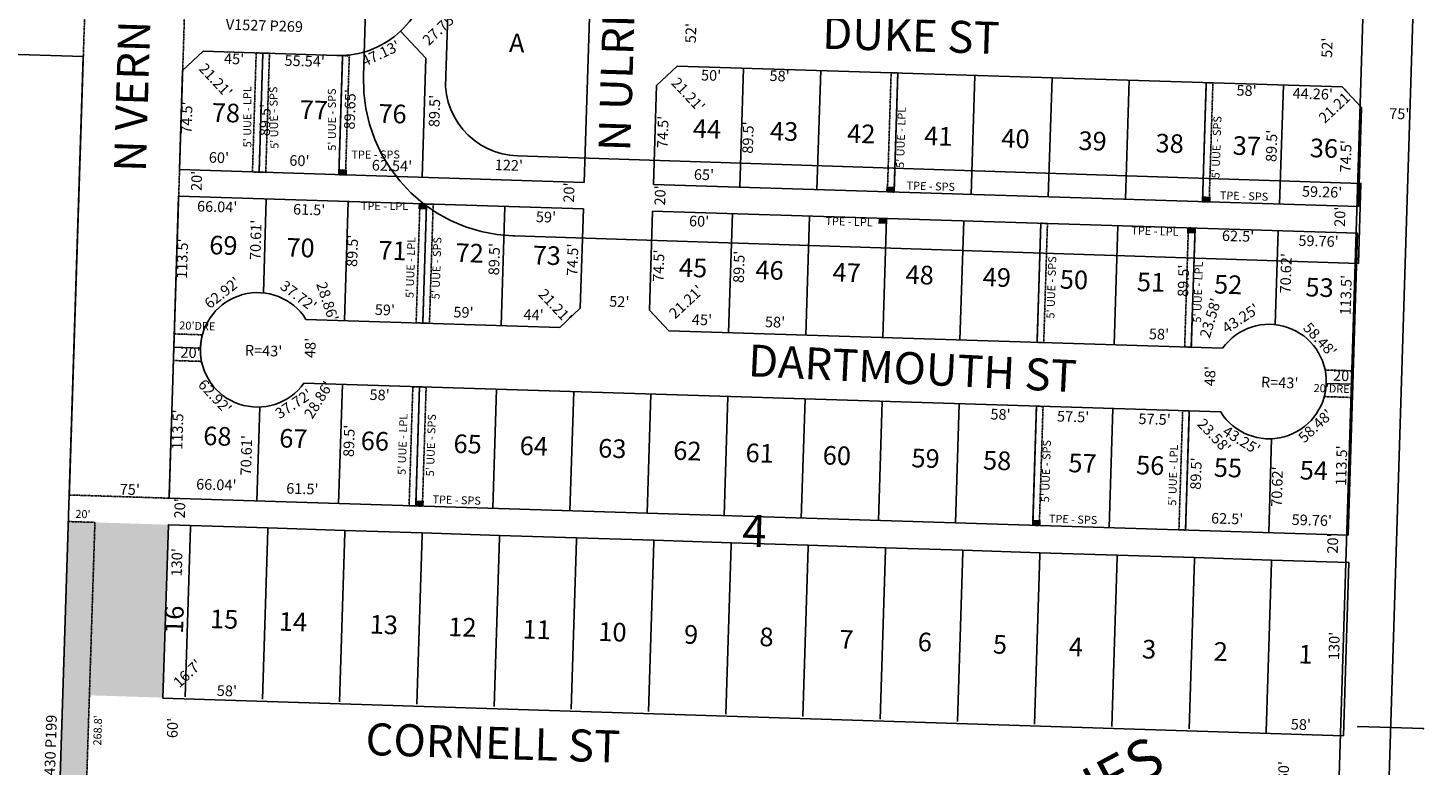
# Model space of a CAD drawing. Extents: x 910221 to 1895341, y 7241612 to 14567346.
# Drawn here: x 944046 to 945099, y 7282778 to 7283332 of the extents above; entities that cross this region are included whole.
import ezdxf
from ezdxf.enums import TextEntityAlignment as Align

# ---------------------------------------------------------------- set-up
doc = ezdxf.new("R2010")
doc.units = 0
doc.linetypes.add('DASHDOT', pattern=[1, 0.5, -0.25, 0, -0.25])
doc.layers.get('0').update_dxf_attribs({"linetype": 'CONTINUOUS'})
for name, color, linetype in [('-10', 7, 'CONTINUOUS'), ('-11', 7, 'CONTINUOUS'), ('-13', 7, 'CONTINUOUS'), ('-15', 7, 'CONTINUOUS'), ('-19', 7, 'CONTINUOUS'), ('-21', 7, 'CONTINUOUS'), ('-22', 7, 'CONTINUOUS'), ('-25', 7, 'CONTINUOUS'), ('-6', 7, 'CONTINUOUS'), ('-7', 7, 'CONTINUOUS')]:
    doc.layers.add(name, color=color, linetype=linetype)
doc.styles.add('ROMANC', font='ROMANC', dxfattribs={"height": 0.2})
doc.styles.add('ROMANS', font='ROMANS', dxfattribs={"height": 0.2})
doc.styles.add('txt', font='TXT', dxfattribs={"height": 0.2})

msp = doc.modelspace()

# ---------------------------------------------------------------- linework, layer by layer
at = {"layer": '-21', "color": 7, "linetype": 'DASHDOT'}
for points in [[(944077.171, 7282981.343), (944100.462, 7283710.97), (944934.578, 7283684.343), (944970.505, 7283678.194), (944175.269, 7283703.579), (944152.137, 7282978.949)], [(944219.844, 7283223.947), (944222.647, 7283313.403), (944217.649, 7283313.56), (944214.846, 7283224.104), (944219.844, 7283223.947)], [(944224.841, 7283223.791), (944227.643, 7283313.247), (944222.647, 7283313.403), (944219.844, 7283223.947), (944224.841, 7283223.791)], [(944284.811, 7283221.911), (944287.614, 7283311.368), (944282.617, 7283311.524), (944279.814, 7283222.069), (944284.811, 7283221.911)], [(944697.149, 7283208.991), (944699.952, 7283298.448), (944694.954, 7283298.605), (944692.151, 7283209.148), (944697.149, 7283208.991)], [(944934.033, 7283201.57), (944936.835, 7283291.026), (944931.838, 7283291.182), (944929.036, 7283201.726), (944934.033, 7283201.57)], [(944342.892, 7283110.539), (944345.695, 7283199.995), (944340.697, 7283200.151), (944337.895, 7283110.695), (944342.892, 7283110.539)], [(944347.89, 7283110.381), (944350.692, 7283199.837), (944345.695, 7283199.995), (944342.892, 7283110.539), (944347.89, 7283110.381)], [(944809.663, 7283095.913), (944812.465, 7283185.369), (944807.468, 7283185.525), (944804.666, 7283096.069), (944809.663, 7283095.913)], [(944920.609, 7283092.436), (944923.411, 7283181.892), (944918.413, 7283182.049), (944915.611, 7283092.593), (944920.609, 7283092.436)], [(944337.586, 7282973.137), (944340.389, 7283062.593), (944335.392, 7283062.75), (944332.589, 7282973.293), (944337.586, 7282973.137)], [(944342.584, 7282972.981), (944345.387, 7283062.437), (944340.389, 7283062.593), (944337.586, 7282973.137), (944342.584, 7282972.981)], [(944806.356, 7282958.449), (944809.16, 7283047.905), (944804.162, 7283048.061), (944801.358, 7282958.605), (944806.356, 7282958.449)], [(944916.302, 7282955.004), (944919.106, 7283044.46), (944914.108, 7283044.617), (944911.304, 7282955.161), (944916.302, 7282955.004)]]:
    msp.add_lwpolyline(points, close=True, dxfattribs=at)
for points in [[(944177.175, 7283101.724), (944156.006, 7283102.388), (944155.379, 7283082.398), (944176.548, 7283081.734), (944176.548098, 7283081.733704, -0.117895), (944177.174463, 7283101.723892)], [(945021.2, 7283075.278), (945042.369, 7283074.615), (945041.743, 7283054.624), (945020.575, 7283055.288), (945020.574068, 7283055.287465, 0.117895), (945021.200434, 7283075.277654)]]:
    msp.add_lwpolyline(points, format="xyb", dxfattribs=at)
msp.add_lwpolyline([(944067.838, 7282692.734), (944087.828, 7282692.096), (944096.405, 7282960.759), (944076.415, 7282961.396), (944067.838, 7282692.734)], dxfattribs=at)
for points in [[(944279.939, 7283226.067), (944285.937, 7283225.878), (944279.814, 7283222.069), (944285.811, 7283221.88)], [(944691.277, 7283213.178), (944697.274, 7283212.989), (944691.152, 7283209.18), (944697.149, 7283208.991)], [(944339.698, 7283200.182), (944345.695, 7283199.995), (944339.572, 7283196.184), (944345.569, 7283195.997)], [(944929.16, 7283205.724), (944935.158, 7283205.536), (944929.036, 7283201.726), (944935.033, 7283201.538)], [(944685.528, 7283189.346), (944691.525, 7283189.158), (944685.402, 7283185.348), (944691.399, 7283185.16)], [(944917.414, 7283182.08), (944923.411, 7283181.892), (944917.289, 7283178.082), (944923.286, 7283177.894)], [(944337.711, 7282977.135), (944343.709, 7282976.947), (944337.586, 7282973.137), (944343.583, 7282972.949)], [(944067.838, 7282692.734), (944076.415, 7282961.396), (944087.828, 7282692.096), (944096.405, 7282960.759)], [(944092.4, 7282830.82), (944096.548, 7282960.754), (944147.473, 7282829.063), (944151.621, 7282958.996)], [(944801.484, 7282962.603), (944807.481, 7282962.415), (944801.358, 7282958.605), (944807.355, 7282958.417)]]:
    msp.add_solid(points, dxfattribs=at)
at = {"layer": '-25', "color": 212, "linetype": 'CONTINUOUS'}
msp.add_lwpolyline([(944363.185, 7283389.561), (944359.962, 7283288.212), (944360.695, 7283282.337), (944362.014, 7283276.611), (944363.927, 7283271.117), (944366.429, 7283265.769), (944369.441, 7283260.741), (944373.047, 7283256.026), (944377.004, 7283251.801), (944381.473, 7283247.896), (944386.291, 7283244.563), (944391.461, 7283241.72), (944396.816, 7283239.455), (944402.439, 7283237.768), (944408.247, 7283236.659), (944414.075, 7283236.136), (944414.093, 7283236.134), (944414.093, 7283236.134), (945048.151, 7283215.446), (945046.232, 7283155.334), (944412.163, 7283176.026), (944410.674, 7283176.075), (944398.603, 7283177.136), (944386.651, 7283179.365), (944374.992, 7283182.922), (944363.788, 7283187.632), (944353.121, 7283193.496), (944343.159, 7283200.507), (944333.979, 7283208.494), (944325.662, 7283217.374), (944318.29, 7283227.058), (944311.942, 7283237.461), (944306.783, 7283248.494), (944302.806, 7283259.988), (944300.012, 7283271.864), (944298.557, 7283283.861), (944298.277, 7283296.071), (944300.659, 7283370.958)], dxfattribs=at)
at = {"layer": '-6', "color": 7, "linetype": 'CONTINUOUS'}
for p, q in [((944464.264, 7283216.289), (944471.498, 7283447.176)), ((942824.536, 7283351.057), (944087.565, 7283310.74)), ((944087.565, 7283310.74), (944067.735, 7282689.556)), ((944177.668, 7283314.814), (944162.206, 7283300.291)), ((944177.668, 7283314.814), (944278.159, 7283311.665)), ((944162.206, 7283300.291), (944159.874, 7283225.827)), ((944518.571, 7283289.124), (944534.034, 7283303.647)), ((944534.034, 7283303.647), (945034.044, 7283287.98)), ((944516.237, 7283214.66), (944518.571, 7283289.124)), ((945034.044, 7283287.98), (945048.568, 7283272.517)), ((945046.236, 7283198.054), (945048.568, 7283272.517)), ((944159.874, 7283225.827), (944464.264, 7283216.289)), ((944516.237, 7283214.66), (945046.236, 7283198.054)), ((944159.246, 7283205.837), (944152.137, 7282978.949)), ((944159.246, 7283205.837), (944463.637, 7283196.298)), ((944463.637, 7283196.298), (944461.304, 7283121.835)), ((944515.612, 7283194.67), (944513.279, 7283120.207)), ((944515.612, 7283194.67), (945045.61, 7283178.064)), ((945038.502, 7282951.175), (945045.61, 7283178.064)), ((944461.304, 7283121.835), (944445.841, 7283107.312)), ((944513.279, 7283120.207), (944527.801, 7283104.745)), ((944255.076, 7283113.29), (944445.841, 7283107.312)), ((944527.801, 7283104.745), (944944.177, 7283091.698)), ((944253.573, 7283065.313), (944942.674, 7283043.721)), ((944152.137, 7282978.949), (945038.502, 7282951.175)), ((944168.3, 7282958.461), (944226.346, 7282956.6)), ((944226.346, 7282956.6), (944284.391, 7282954.739)), ((944284.391, 7282954.739), (944342.438, 7282952.876)), ((944342.438, 7282952.876), (944400.484, 7282951.014)), ((944400.484, 7282951.014), (944458.533, 7282949.153)), ((944458.533, 7282949.153), (944516.582, 7282947.29)), ((944516.582, 7282947.29), (944574.631, 7282945.429)), ((944574.631, 7282945.429), (944632.682, 7282943.567)), ((944632.682, 7282943.567), (944690.733, 7282941.704)), ((944690.733, 7282941.704), (944748.785, 7282939.844)), ((944748.785, 7282939.844), (944806.837, 7282937.982)), ((944806.837, 7282937.982), (944864.892, 7282936.121)), ((944864.892, 7282936.121), (944922.947, 7282934.258)), ((944922.947, 7282934.258), (944981.001, 7282932.396))]:
    msp.add_line(p, q, dxfattribs=at)
for points in [[(945034.988, 7282800.266), (944147.557, 7282828.765), (944151.621, 7282958.996), (944168.3, 7282958.461)], [(944981.001, 7282932.396), (945039.058, 7282930.534), (945034.988, 7282800.266)]]:
    msp.add_lwpolyline(points, dxfattribs=at)
for centre, radius, start, end in [((944280.257602, 7283378.631533), 67, 313.2053, 358.2053), ((944280.258807, 7283378.632963), 67, 272.021147, 313.203711), ((944280.236772, 7283378.632182), 67, 268.223122, 272.040003), ((944218.661941, 7283090.419226), 43, 32.132531, 324.278067), ((944979.086992, 7283066.592316), 43, 212.132533, 144.278069)]:
    msp.add_arc(centre, radius, start, end, dxfattribs=at)
at = {"layer": '-7', "color": 7, "linetype": 'CONTINUOUS'}
for p, q in [((944326.127, 7283329.795), (944345.125, 7283309.566)), ((944222.647, 7283313.403), (944219.844, 7283223.947)), ((944282.622, 7283311.674), (944279.814, 7283222.069)), ((944345.125, 7283309.566), (944342.324, 7283220.11)), ((944584.009, 7283302.081), (944581.206, 7283212.624)), ((944641.981, 7283300.265), (944639.177, 7283210.808)), ((944699.952, 7283298.448), (944697.149, 7283208.991)), ((944757.924, 7283296.632), (944755.121, 7283207.176)), ((944815.895, 7283294.815), (944813.093, 7283205.359)), ((944873.867, 7283292.999), (944871.064, 7283203.542)), ((944931.838, 7283291.182), (944929.036, 7283201.726)), ((944989.81, 7283289.366), (944987.007, 7283199.909)), ((944225.253, 7283203.769), (944223.043, 7283133.192)), ((944286.724, 7283201.843), (944283.921, 7283112.387)), ((944345.695, 7283199.995), (944342.892, 7283110.539)), ((944404.666, 7283198.147), (944401.862, 7283108.69)), ((944572.779, 7283103.335), (944575.582, 7283192.792)), ((944630.751, 7283101.519), (944633.554, 7283190.975)), ((944688.723, 7283099.702), (944691.525, 7283189.158)), ((944746.694, 7283097.886), (944749.497, 7283187.342)), ((944804.666, 7283096.069), (944807.468, 7283185.525)), ((944862.637, 7283094.252), (944865.44, 7283183.709)), ((944920.609, 7283092.436), (944923.411, 7283181.892)), ((944983.67, 7283109.35), (944985.881, 7283179.935)), ((944155.692, 7283092.393), (944175.682, 7283091.765)), ((944155.692, 7283092.393), (944175.682, 7283091.765)), ((944282.417, 7283064.41), (944279.615, 7282974.953)), ((944340.389, 7283062.593), (944337.586, 7282973.137)), ((945022.065, 7283065.245), (945042.055, 7283064.62)), ((944398.36, 7283060.776), (944395.558, 7282971.32)), ((944456.332, 7283058.96), (944453.529, 7282969.504)), ((944514.304, 7283057.144), (944511.501, 7282967.687)), ((944572.276, 7283055.328), (944569.472, 7282965.87)), ((944630.247, 7283053.511), (944627.444, 7282964.055)), ((944220.357, 7283047.455), (944218.145, 7282976.88)), ((944688.219, 7283051.695), (944685.415, 7282962.238)), ((944746.19, 7283049.878), (944743.387, 7282960.422)), ((944804.162, 7283048.061), (944801.358, 7282958.605)), ((944861.633, 7283046.261), (944858.83, 7282956.804)), ((944919.106, 7283044.46), (944916.302, 7282955.004)), ((944980.983, 7283023.632), (944978.772, 7282953.046)), ((944168.3, 7282958.461), (944168.254, 7282956.959)), ((944168.254, 7282956.959), (944164.282, 7282829.733)), ((944226.298, 7282955.098), (944222.327, 7282827.87)), ((944226.346, 7282956.6), (944226.298, 7282955.098)), ((944284.344, 7282953.235), (944280.372, 7282826.007)), ((944284.391, 7282954.739), (944284.344, 7282953.235)), ((944342.391, 7282951.374), (944338.418, 7282824.144)), ((944342.438, 7282952.876), (944342.391, 7282951.374)), ((944400.439, 7282949.512), (944396.466, 7282822.282)), ((944400.484, 7282951.014), (944400.439, 7282949.512)), ((944458.485, 7282947.65), (944454.512, 7282820.419)), ((944458.533, 7282949.153), (944458.485, 7282947.65)), ((944516.582, 7282947.29), (944516.535, 7282945.788)), ((944516.535, 7282945.788), (944512.562, 7282818.555)), ((944574.585, 7282943.926), (944570.611, 7282816.693)), ((944574.631, 7282945.429), (944574.585, 7282943.926)), ((944632.635, 7282942.064), (944628.662, 7282814.83)), ((944632.682, 7282943.567), (944632.635, 7282942.064)), ((944690.686, 7282940.202), (944686.713, 7282812.968)), ((944690.733, 7282941.704), (944690.686, 7282940.202)), ((944748.738, 7282938.342), (944744.765, 7282811.104)), ((944748.785, 7282939.844), (944748.738, 7282938.342)), ((944806.791, 7282936.478), (944802.817, 7282809.243)), ((944806.837, 7282937.982), (944806.791, 7282936.478)), ((944864.892, 7282936.121), (944864.844, 7282934.617)), ((944864.844, 7282934.617), (944860.871, 7282807.379)), ((944922.899, 7282932.755), (944918.924, 7282805.516)), ((944922.947, 7282934.258), (944922.899, 7282932.755)), ((944980.956, 7282930.893), (944976.98, 7282803.653)), ((944981.001, 7282932.396), (944980.956, 7282930.893)), ((944976.98, 7282803.653), (944976.932, 7282802.15))]:
    msp.add_line(p, q, dxfattribs=at)
at = {"color": 1, "linetype": 'CONTINUOUS'}
msp.add_line((944904.71, 7278714.219), (945067.634, 7283915.794), dxfattribs=at)
at = {"color": 2, "linetype": 'CONTINUOUS'}
for p, q in [((944942.192, 7278713.045), (945105.116, 7283914.62)), ((945045.791, 7282807.362), (945095.03, 7282805.79))]:
    msp.add_line(p, q, dxfattribs=at)
for p in [(945045.791, 7282807.362), (945070.41, 7282806.576), (945095.03, 7282805.79)]:
    msp.add_point(p, dxfattribs=at)

# ---------------------------------------------------------------- texts
at = {"layer": '-10', "color": 134, "linetype": 'CONTINUOUS', "style": 'txt'}
for s, height, rotation, p in [(' A', 13.999, 358.2053, (944411.388145, 7283319.270219)), ('78', 13.999, 358.2053, (944194.85247, 7283266.728952)), ('77', 13.999, 358.2053, (944260.863443, 7283268.876198)), ('76', 13.999, 358.2053, (944320.077632, 7283265.999287)), ('44', 13.999, 358.2053, (944556.490172, 7283254.63291)), ('43', 13.999, 358.2053, (944614.461335, 7283252.817308)), ('42', 13.999, 358.2053, (944672.433335, 7283251.001308)), ('41', 13.999, 358.2053, (944730.404551, 7283249.183978)), ('40', 13.999, 358.2053, (944788.376362, 7283247.368031)), ('39', 13.999, 358.2053, (944846.347659, 7283245.551978)), ('38', 13.999, 358.2053, (944904.319497, 7283243.734643)), ('37', 13.999, 358.2053, (944962.29047, 7283241.918952)), ('36', 13.999, 358.2053, (945020.262659, 7283240.101978)), ('69', 13.999, 358.2053, (944192.956821, 7283167.166376)), ('70', 13.999, 358.2053, (944250.927497, 7283165.349675)), ('71', 13.999, 358.2053, (944320.090687, 7283163.182621)), ('72', 13.999, 358.2053, (944378.06147, 7283161.365952)), ('73', 13.999, 358.2053, (944436.03347, 7283159.548952)), ('45', 13.999, 358.2053, (944546.037335, 7283150.273308)), ('46', 13.999, 358.2053, (944603.496497, 7283148.471643)), ('47', 13.999, 358.2053, (944661.468307, 7283146.656554)), ('48', 13.999, 358.2053, (944716.389335, 7283144.935308)), ('49', 13.999, 358.2053, (944774.361497, 7283143.119643)), ('50', 13.999, 358.2053, (944832.332524, 7283141.302397)), ('51', 13.999, 358.2053, (944890.303713, 7283139.485313)), ('52', 13.999, 358.2053, (944948.275497, 7283137.669643)), ('53', 13.999, 358.2053, (945016.986497, 7283135.516643)), ('68', 13.999, 358.2053, (944188.46266, 7283023.764041)), ('67', 13.999, 358.2053, (944245.579633, 7283021.974318)), ('66', 13.999, 358.2053, (944306.846821, 7283020.055376)), ('65', 13.999, 358.2053, (944376.55566, 7283017.870041)), ('64', 13.999, 358.2053, (944426.327497, 7283016.310675)), ('63', 13.999, 358.2053, (944485.32366, 7283014.463041)), ('62', 13.999, 358.2053, (944541.75766, 7283012.694041)), ('61', 13.999, 358.2053, (944596.136876, 7283010.99071)), ('60', 13.999, 358.2053, (944654.108687, 7283009.172763)), ('59', 13.999, 358.2053, (944720.791659, 7283007.083978)), ('58', 13.999, 358.2053, (944774.625497, 7283005.398643)), ('57', 13.999, 358.2053, (944838.76047, 7283003.387952)), ('56', 13.999, 358.2053, (944889.687659, 7283001.791978)), ('55', 13.999, 358.2053, (944948.100497, 7282999.961643)), ('54', 13.999, 358.2053, (945012.675335, 7282997.938308)), ('4', 24.056, 358.261342, (944592.14297, 7282951.278987)), ('16', 13.999, 88.2053, (944157.741321, 7282887.586876)), ('15', 14.018, 358.162439, (944193.505011, 7282886.215875)), ('14', 14.018, 358.162439, (944245.287841, 7282884.29523)), ('13', 14.018, 358.162439, (944313.552011, 7282882.116875)), ('12', 14.019, 358.162439, (944372.600043, 7282880.222843)), ('11', 14.019, 358.162439, (944428.44632, 7282878.426495)), ('10', 14.019, 358.162439, (944485.426071, 7282876.595606)), ('9', 14.019, 358.162439, (944544.546541, 7282874.696587)), ('8', 14.019, 358.162439, (944601.20237, 7282872.878941)), ('7', 14.02, 358.162439, (944661.432342, 7282870.94621)), ('6', 14.02, 358.162439, (944720.233541, 7282869.062587)), ('5', 14.02, 358.162439, (944776.74737, 7282867.247941)), ('4', 14.02, 358.162439, (944833.7562, 7282865.41636)), ('3', 14.02, 358.162439, (944888.84437, 7282863.644941)), ('2', 14.021, 358.162439, (944942.64637, 7282861.918941)), ('1', 14.021, 358.162439, (945006.456647, 7282859.872593))]:
    msp.add_text(s, height=height, rotation=rotation, dxfattribs=at).set_placement(p, align=Align.MIDDLE)
at = {"layer": '-11', "color": 7, "linetype": 'CONTINUOUS', "style": 'txt'}
for s, height, rotation, p in [("27.75'", 8, 43.2053, (944356.276639, 7283331.057481)), ("52'", 8, 88.2053, (944545.400808, 7283328.382545)), ("47.13'", 8, 25.148889, (944311.608604, 7283312.184109)), ("52'", 8, 88.2053, (945023.673808, 7283317.397545)), ("21.21'", 8, 313.2053, (944186.471468, 7283292.243729)), ("45'", 8, 358.2053, (944201.020453, 7283308.079304)), ("55.54'", 8, 358.2053, (944254.07554, 7283306.41562)), ("21.21'", 8, 313.2053, (944541.669468, 7283281.511729)), ("50'", 8, 358.2053, (944559.594561, 7283295.635194)), ("58'", 8, 358.2053, (944611.077545, 7283295.230192)), ("89.65'", 8, 88.2053, (944289.151591, 7283271.101819)), ("58'", 8, 358.2053, (944962.123545, 7283284.231192)), ("44.26'", 8, 358.2053, (945011.89954, 7283281.78862)), ("21.21'", 8, 43.2053, (945029.966271, 7283272.695468)), ("74.5'", 8, 88.2053, (944166.458109, 7283264.907486)), ("89.5'", 8, 88.2053, (944225.286268, 7283263.064688)), ("89.5'", 8, 88.2053, (944352.726268, 7283269.848688)), ("74.5'", 8, 88.2053, (944524.355109, 7283254.113486)), ("75'", 8.013, 358.216175, (945076.905008, 7283266.768609)), ("89.5'", 8, 88.2053, (944588.381268, 7283249.927688)), ("89.5'", 8, 88.2053, (944981.983268, 7283243.652688)), ("74.5'", 8, 88.2053, (945037.779109, 7283235.845486)), ("60'", 8, 358.2053, (944189.607654, 7283233.824145)), ("60'", 8, 358.2053, (944250.118654, 7283231.545145)), ("62.54'", 8, 358.2053, (944319.682633, 7283227.748539)), ("122'", 8, 358.2053, (944407.564279, 7283228.150328)), ("20'", 8, 88.2053, (944173.870806, 7283217.340561)), ("65'", 8, 358.2053, (944554.226639, 7283221.007143)), ("20'", 8, 88.2053, (944453.798806, 7283208.569561)), ("20'", 8, 88.2053, (944522.304806, 7283206.422561)), ("59.26'", 8, 358.2053, (945018.901819, 7283208.075409)), ("66.04'", 8, 358.2053, (944188.296741, 7283196.921461)), ("61.5'", 8, 358.2053, (944257.439383, 7283194.756141)), ("59'", 8, 358.2053, (944435.460639, 7283189.178143)), ("60'", 8, 358.2053, (944550.581654, 7283186.038145)), ("20'", 8, 88.2053, (945033.325806, 7283190.410561)), ("70.61'", 8, 88.2053, (944218.316132, 7283173.020421)), ("62.5'", 8, 358.2053, (944955.732688, 7283174.876732)), ("113.5'", 8, 88.2053, (944163.078673, 7283158.938023)), ("89.5'", 8, 88.2053, (944290.932268, 7283164.820688)), ("89.5'", 8, 88.2053, (944397.598268, 7283158.532688)), ("74.5'", 8, 88.2053, (944456.513109, 7283158.095486)), ("59.76'", 8, 358.2053, (945016.229803, 7283171.122407)), ("74.5'", 8, 88.2053, (944521.192109, 7283153.595486)), ("89.5'", 8, 88.2053, (944581.571268, 7283152.767688)), ("70.62'", 8, 88.2053, (944992.737542, 7283147.927725)), ("89.5'", 8, 88.2053, (944915.663268, 7283142.298688)), ("62.92'", 8, 38.2053, (944192.765579, 7283132.499803)), ("37.72'", 8, 323.2053, (944248.80611, 7283130.131258)), ("28.86'", 8, 288.2053, (944270.23177, 7283126.446998)), ("21.21'", 8, 313.2053, (944441.709468, 7283122.670729)), ("21.21'", 8, 43.2053, (944541.550271, 7283125.751468)), ("113.5'", 8, 88.2053, (945037.851673, 7283131.527023)), ("52'", 8, 358.2053, (944490.580545, 7283125.627192)), ("23.58'", 8, 73.2053, (944935.915506, 7283113.999456)), ("59'", 8, 358.2053, (944314.382639, 7283119.435143)), ("59'", 8, 358.2053, (944373.473639, 7283117.584143)), ("44'", 8, 358.2053, (944426.15936, 7283115.682354)), ("45'", 8, 358.2053, (944552.725453, 7283111.968304)), ("58'", 8, 358.2053, (944607.672545, 7283110.246192)), ("43.25'", 8, 33.2053, (944958.16651, 7283113.17414)), ("58'", 8, 358.2053, (944896.273545, 7283101.203192)), ("58.48'", 8, 313.2053, (945016.575743, 7283097.403519)), ("R=43'", 8, 358.2053, (944223.178884, 7283088.724432)), ("48'", 8, 88.2053, (944259.299696, 7283091.831453)), ("20'", 8, 358.2053, (944168.288561, 7283087.350194)), ("48'", 8, 88.2053, (944935.666696, 7283070.637453)), ("20'", 8, 358.2053, (945034.764561, 7283069.940194)), ("62.92'", 8, 313.2053, (944185.836882, 7283054.740537)), ("28.86'", 8, 58.2053, (944265.316372, 7283052.357769)), ("R=43'", 8, 358.2053, (944987.033884, 7283064.790432)), ("37.72'", 8, 33.2053, (944246.304084, 7283048.963137)), ("58'", 8, 358.2053, (944310.399545, 7283055.529192)), ("113.5'", 8, 88.2053, (944159.566673, 7283030.485023)), ("58'", 8, 358.2053, (944777.170545, 7283040.903192)), ("57.5'", 8, 358.2053, (944831.72958, 7283039.193842)), ("57.5'", 8, 358.2053, (944892.98258, 7283037.274842)), ("58.48'", 8, 43.2053, (945014.606481, 7283032.448743)), ("89.5'", 8, 88.2053, (944288.458268, 7283021.995688)), ("23.58'", 8, 313.2053, (944937.057035, 7283025.136553)), ("43.25'", 8, 328.2053, (944957.779047, 7283021.640469)), ("70.61'", 8, 88.2053, (944211.245132, 7283011.186421)), ("113.5'", 8, 88.2053, (945034.472673, 7283003.463023)), ("89.5'", 8, 88.2053, (944925.135268, 7282997.402688)), ("70.62'", 8, 88.2053, (944986.077542, 7282987.586725)), ("75'", 8.024, 358.226347, (944122.60953, 7282984.469914)), ("66.04'", 8, 358.2053, (944187.644741, 7282988.049461)), ("61.5'", 8, 358.2053, (944252.340383, 7282984.996141)), ("20'", 8.023, 88.261122, (944161.227186, 7282971.261306)), ("62.5'", 8, 358.2053, (944947.563688, 7282962.550732)), ("59.76'", 8, 358.2053, (945011.171803, 7282961.374407)), ("20'", 8.015, 88.261122, (945027.946881, 7282944.845189)), ("130'", 8.005, 88.276642, (944158.99159, 7282930.712839)), ("130'", 8, 88.280436, (945029.018533, 7282867.904542)), ("16.7'", 8.024, 43.266044, (944166.751116, 7282846.510118)), ("58'", 8.023, 358.266044, (944195.598972, 7282833.156683)), ("60'", 8.005, 88.276781, (944155.743142, 7282806.208084)), ("58'", 8.023, 358.266044, (945002.936972, 7282807.859683)), ("60'", 8, 88.280297, (944991.019375, 7282773.763799))]:
    msp.add_text(s, height=height, rotation=rotation, dxfattribs=at).set_placement(p, align=Align.MIDDLE)
at = {"layer": '-13', "color": 14, "linetype": 'CONTINUOUS', "style": 'ROMANS'}
for s, rotation, p in [('V1527 P269', 358.1716, (944223.761108, 7283333.073872)), ('V430 P199', 88.1716, (944064.047503, 7282790.219144))]:
    msp.add_text(s, height=8, rotation=rotation, dxfattribs=at).set_placement(p, align=Align.MIDDLE)
at = {"layer": '-15', "color": 30, "linetype": 'CONTINUOUS', "style": 'ROMANC'}
msp.add_text('ROBERT  A.  JONES', height=30.048, rotation=28.225503, dxfattribs=at).set_placement((944738.207468, 7282699.192255), align=Align.MIDDLE)
at = {"layer": '-19', "color": 1, "linetype": 'CONTINUOUS', "style": 'ROMANC'}
for s, height, rotation, p in [('N VERNON AVE', 24.013, 88.242806, (944129.215927, 7283337.537534)), ('N ULRICH AVE', 24, 88.2053, (944493.284798, 7283345.950678)), ('DUKE ST', 24.052, 358.251861, (944709.82278, 7283323.634863)), ('DARTMOUTH ST', 24, 357.2053, (944710.895818, 7283073.47861)), ('CORNELL ST', 24.055, 358.267917, (944395.502443, 7282792.0032))]:
    msp.add_text(s, height=height, rotation=rotation, dxfattribs=at).set_placement(p, align=Align.MIDDLE)
at = {"layer": '-22', "color": 3, "linetype": 'CONTINUOUS'}
for s, rotation, style, p in [("5' UUE - LPL", 90.2053, 'txt', (944211.741223, 7283265.526061)), ("5' UUE - SPS", 91.2053, 'txt', (944231.74366, 7283264.864237)), ("5' UUE - SPS", 90.2053, 'txt', (944275.359191, 7283263.471057)), ("5' UUE - LPL", 88.2053, 'txt', (944703.073176, 7283250.067471)), ("5' UUE - SPS", 88.2053, 'txt', (944940.336933, 7283242.633193)), ('TPE - SPS', 0.2053, 'txt', (944307.472092, 7283236.388255)), ('TPE - SPS', 358.2053, 'txt', (944724.74687, 7283212.595971)), ('TPE - LPL', 0.2053, 'txt', (944314.144096, 7283197.696224)), ('TPE - SPS', 358.2053, 'txt', (944960.20787, 7283205.216971)), ('TPE - LPL', 358.2053, 'txt', (944663.304148, 7283185.938728)), ('TPE - LPL', 358.2053, 'txt', (944893.241148, 7283178.840728)), ("5' UUE - LPL", 88.2053, 'txt', (944334.445176, 7283152.368471)), ("5' UUE - SPS", 88.2053, 'txt', (944353.966933, 7283151.756193)), ("5' UUE - SPS", 88.2053, 'txt', (944816.179933, 7283137.273193)), ("5' UUE - LPL", 88.2053, 'txt', (944926.402176, 7283133.820471)), ("20'DRE", 358.2053, 'txt', (944173.351562, 7283107.644562)), ("20'DRE", 358.2053, 'txt', (945026.093562, 7283060.584562)), ("5' UUE - LPL", 88.2053, 'txt', (944328.472176, 7283019.377471)), ("5' UUE - SPS", 88.2053, 'txt', (944349.794933, 7283018.709193)), ("5' UUE - SPS", 88.2053, 'txt', (944812.155933, 7282999.251193)), ("5' UUE - LPL", 88.2053, 'txt', (944907.662176, 7282996.258471)), ('TPE - SPS', 358.2053, 'txt', (944368.32387, 7282976.788971)), ("20'", 358.1716, 'ROMANS', (944087.398155, 7282966.239129)), ('TPE - SPS', 358.2053, 'txt', (944831.73987, 7282962.268971)), ("268.8'", 88.1716, 'ROMANS', (944099.251026, 7282804.437572))]:
    msp.add_text(s, height=6, rotation=rotation, dxfattribs=dict(at, style=style)).set_placement(p, align=Align.MIDDLE)

doc.saveas('drawing.dxf')
